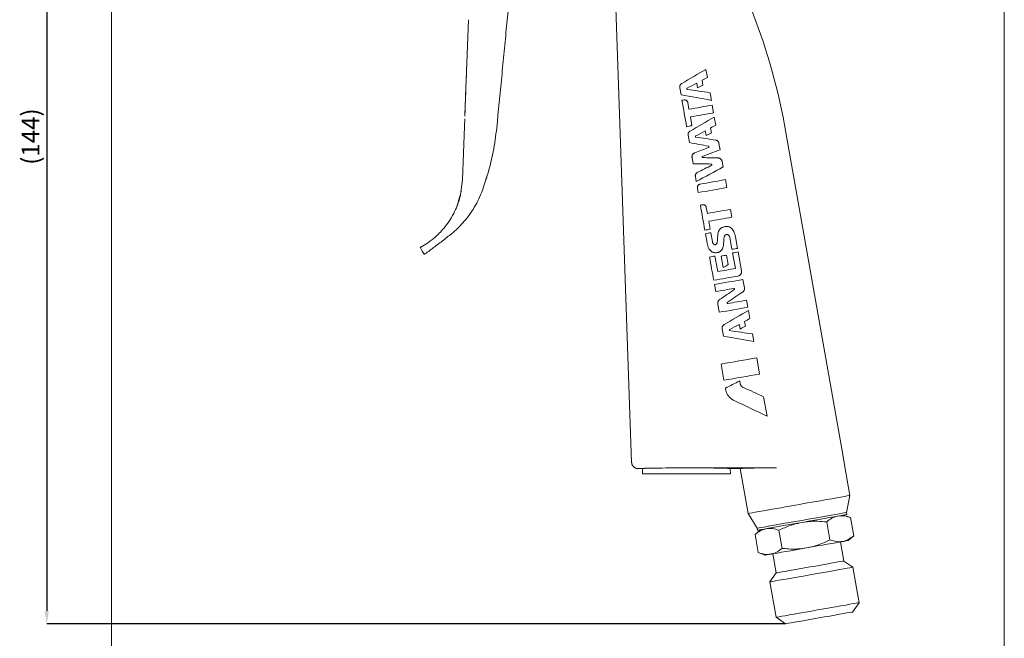
# Model space of a CAD drawing. Units: millimetres. Extents: x 20 to 401, y 11 to 281.
# Drawn here: x 152 to 305, y 103 to 199 of the extents above; entities that cross this region are included whole.
import ezdxf

# ---------------------------------------------------------------- set-up
doc = ezdxf.new("R2010")
doc.units = ezdxf.units.MM
doc.header["$PDSIZE"] = -1
doc.linetypes.add('SLD-実線', pattern=[0])
doc.styles.add('SLDTEXTSTYLE1', font='MSGOTHIC.TTC')
doc.dimstyles.new('SLDDIMSTYLE1', dxfattribs={"dimtxt": 2.728516, "dimasz": 2, "dimexe": 0, "dimexo": 0.0625, "dimgap": 0.682129, "dimtad": 1, "dimdec": 0, "dimrnd": 1e-09, "dimzin": 12, "dimdsep": 46, "dimtxsty": 'SLDTEXTSTYLE1', "dimsah": 1, "dimcen": 0.09, "dimadec": 0, "dimazin": 3, "dimtfac": 1, "dimtdec": 0, "dimtofl": 0, "dimtmove": 0, "dimatfit": 3, "dimfxl": 1, "dimfrac": 2, "dimtolj": 1, "dimtzin": 12, "dimarcsym": 0})

# ---------------------------------------------------------------- blocks, each defined once
blk = doc.blocks.new('_D_1')
at = {"color": 7, "linetype": 'SLD-実線', "lineweight": 0}
for p, q in [((304.66, 212.78), (304.66, 94.2)), ((166.53, 210.03), (166.53, 94.2)), ((166.53, 95.2), (304.66, 95.2))]:
    blk.add_line(p, q, dxfattribs=at)
for centre, start, end in [((235.19, 96.79), 153.4349, 206.5651), ((233.61, 96.79), 333.4349, 26.5651)]:
    blk.add_arc(centre, 3.55, start, end, dxfattribs=at)
for points in [[(166.53, 95.2), (168.53, 94.95), (168.53, 95.45)], [(304.66, 95.2), (302.66, 95.45), (302.66, 94.95)]]:
    blk.add_solid(points, dxfattribs=at)
at = {"color": 7, "linetype": 'SLD-実線', "lineweight": 0, "insert": (232.02, 97.97), "char_height": 2.381, "attachment_point": 1, "style": 'SLDTEXTSTYLE1'}
blk.add_mtext('138', dxfattribs=at)
blk = doc.blocks.new('_D_2')
at = {"color": 0, "linetype": 'SLD-実線', "lineweight": -2}
for p, q in [((220.69, 249.77), (156.53, 249.77)), ((156.53, 247.77), (156.53, 107.59)), ((270.76, 105.59), (156.53, 105.59))]:
    blk.add_line(p, q, dxfattribs=at)
at = {"color": 0, "linetype": 'SLD-実線'}
for points in [[(156.2, 247.77), (156.86, 247.77), (156.53, 249.77)], [(156.2, 107.59), (156.86, 107.59), (156.53, 105.59)]]:
    blk.add_solid(points, dxfattribs=at)
at = {"layer": 'Defpoints', "color": 0, "linetype": 'SLD-実線'}
for p in [(220.76, 249.77), (156.53, 105.59), (270.82, 105.59)]:
    blk.add_point(p, dxfattribs=at)
at = {"color": 0, "linetype": 'SLD-実線', "lineweight": 0, "insert": (152.66, 180.92), "char_height": 2.729, "attachment_point": 2, "rotation": 90, "style": 'SLDTEXTSTYLE1'}
blk.add_mtext('\\A1;(144)', dxfattribs=at)

msp = doc.modelspace()

# ---------------------------------------------------------------- linework, layer by layer
at = {"color": 7, "linetype": 'SLD-実線', "lineweight": 15}
for p, q in [((244.47, 203.43), (247.01, 130.54)), ((221.76, 198.99), (221.46, 190.96)), ((258.72, 190.06), (258.5, 191.31)), ((257.08, 189.17), (257.2, 188.47)), ((258.03, 188.88), (257.9, 189.62)), ((254.45, 188.48), (254.65, 187.37)), ((259.34, 186.52), (259.14, 187.7)), ((255.88, 185.15), (255.7, 186.19)), ((259.69, 184.59), (259.47, 185.79)), ((221.19, 183.65), (221.14, 182.46)), ((256.33, 182.6), (256.09, 183.95)), ((260.02, 182.69), (259.8, 183.94)), ((221.14, 182.46), (220.84, 174.24)), ((258.4, 181.79), (258.53, 181.07)), ((259.34, 181.5), (259.21, 182.24)), ((279.25, 134.07), (270.88, 181.55)), ((255.74, 181.14), (255.95, 179.99)), ((260.69, 178.87), (260.52, 179.86)), ((256.35, 177.69), (256.53, 176.71)), ((261.16, 176.23), (261.01, 177.09)), ((220.84, 174.24), (220.6, 172.31)), ((224.68, 174.88), (223.81, 172.35)), ((224.6, 174.65), (224.51, 174.34)), ((256.87, 174.77), (257.01, 173.97)), ((261.72, 173.04), (261.51, 174.26)), ((220.65, 172.46), (220.46, 171.82)), ((220.65, 172.46), (220.47, 171.82)), ((257.19, 172.96), (257.31, 172.26)), ((220.36, 171.42), (219.97, 170.12)), ((220.47, 171.82), (220.24, 171)), ((220.46, 171.82), (220.24, 171.02)), ((258.73, 169.04), (258.56, 169.97)), ((262.53, 168.45), (262.31, 169.67)), ((259.16, 166.59), (258.94, 167.82)), ((259.51, 164.7), (259.27, 166.06)), ((258.43, 165.91), (258.69, 164.45)), ((262.21, 165.31), (262.53, 163.49)), ((263.38, 163.64), (263.07, 165.4)), ((264, 160.14), (263.48, 163.08)), ((214.89, 162.72), (214.97, 162.72)), ((260.32, 160.05), (259.9, 162.44)), ((260.85, 162.44), (261.15, 160.7)), ((261.95, 161.12), (261.69, 162.59)), ((262.63, 162.93), (263.06, 160.53)), ((264.46, 157.52), (264.23, 158.83)), ((259.82, 158.05), (260.01, 156.95)), ((264.98, 154.54), (264.79, 155.63)), ((260.34, 155.08), (260.57, 153.76)), ((265.29, 152.79), (265.07, 154.04)), ((264.61, 151.6), (264.48, 152.33)), ((261.02, 151.21), (261.22, 150.07)), ((263.67, 151.87), (263.79, 151.17)), ((265.92, 149.23), (265.71, 150.4)), ((266.8, 144.21), (266.36, 146.72)), ((260.85, 145.75), (261.29, 143.24)), ((261.51, 142.01), (261.58, 141.61)), ((263.82, 142.65), (263.73, 143.16)), ((267.95, 137.71), (267.42, 140.69)), ((279.66, 131.77), (279.25, 134.07)), ((279.94, 130.16), (279.66, 131.77)), ((248.01, 129.58), (248.7, 129.58)), ((248.7, 129.58), (248.69, 128.78)), ((262.29, 128.78), (262.27, 129.58)), ((262.27, 129.58), (263.8, 129.58)), ((263.8, 129.58), (265.02, 122.66)), ((280.78, 125.44), (279.94, 130.16)), ((262.29, 128.78), (248.69, 128.78)), ((280.23, 122.8), (280.78, 125.44)), ((265.02, 122.66), (266.44, 120.37)), ((280.88, 122.01), (279.79, 122.4)), ((280.28, 122.49), (280.23, 122.8)), ((281.37, 119.21), (280.88, 122.01)), ((266.44, 120.37), (266.49, 120.06)), ((277.68, 118.56), (277.18, 121.36)), ((277.18, 121.36), (277.68, 118.56)), ((266.99, 120.15), (266.1, 119.4)), ((266.1, 119.4), (266.59, 116.6)), ((269.79, 120.05), (270.29, 117.26)), ((270.28, 117.26), (269.79, 120.05)), ((280.48, 118.46), (281.37, 119.21)), ((279.82, 115.3), (279.3, 118.26)), ((266.59, 116.6), (267.68, 116.21)), ((268.86, 116.42), (269.38, 113.46)), ((281.21, 114.33), (279.82, 115.3)), ((282.18, 108.86), (281.21, 114.33)), ((269.38, 113.46), (268.41, 112.07)), ((268.41, 112.07), (269.37, 106.61)), ((281.16, 107.41), (282.18, 108.86)), ((269.37, 106.61), (270.82, 105.59))]:
    msp.add_line(p, q, dxfattribs=at)
at = {"color": 7, "linetype": 'SLD-実線', "lineweight": 15, "flags": 128}
for points in [[(214.89, 162.72), (214.79, 162.9), (214.61, 163.23), (214.36, 163.71)], [(280.78, 125.44), (280.76, 125.43), (280.62, 125.41), (280.34, 125.36), (279.93, 125.29), (279.39, 125.19), (278.74, 125.08), (277.98, 124.94), (277.14, 124.79), (276.21, 124.63), (275.23, 124.46), (274.21, 124.28), (273.16, 124.09), (272.11, 123.91), (271.07, 123.73), (270.07, 123.55), (269.11, 123.38), (268.22, 123.22), (267.42, 123.08), (266.72, 122.96), (266.12, 122.85), (265.64, 122.77), (265.3, 122.71), (265.09, 122.67), (265.02, 122.66)], [(280.23, 122.8), (280.16, 122.79), (279.95, 122.75), (279.6, 122.69), (279.13, 122.61), (278.54, 122.5), (277.85, 122.38), (277.06, 122.24), (276.2, 122.09), (275.27, 121.93), (274.31, 121.76), (273.33, 121.59), (272.35, 121.41), (271.39, 121.24), (270.47, 121.08), (269.61, 120.93), (268.82, 120.79), (268.12, 120.67), (267.53, 120.56), (267.06, 120.48), (266.72, 120.42), (266.51, 120.38), (266.44, 120.37), (266.44, 120.37)], [(266.49, 120.06), (266.56, 120.07), (266.77, 120.11), (267.12, 120.17), (267.59, 120.25), (268.18, 120.36), (268.87, 120.48), (269.66, 120.62), (270.52, 120.77), (271.44, 120.93), (272.41, 121.1), (273.39, 121.28), (274.37, 121.45), (275.33, 121.62), (276.25, 121.78), (277.11, 121.93), (277.9, 122.07), (278.6, 122.19), (279.19, 122.3), (279.66, 122.38), (280, 122.44), (280.21, 122.48), (280.28, 122.49)], [(280.88, 122.01), (280.88, 122.01)], [(266.1, 119.4), (266.1, 119.4)], [(281.37, 119.21), (281.37, 119.21)], [(268.54, 116.36), (269, 116.44), (269.56, 116.54), (270.18, 116.65), (270.88, 116.77), (271.63, 116.9), (272.42, 117.04), (273.25, 117.19), (274.08, 117.34)], [(274.08, 117.34), (274.92, 117.48), (275.74, 117.63), (276.53, 117.77), (277.28, 117.9), (277.98, 118.02), (278.61, 118.13), (279.16, 118.23), (279.63, 118.31)], [(279.63, 118.31), (280, 118.38), (280.26, 118.43), (280.43, 118.45), (280.48, 118.46)], [(266.59, 116.6), (266.59, 116.6)], [(267.68, 116.21), (267.74, 116.22), (267.9, 116.25), (268.17, 116.29), (268.54, 116.36)], [(269.38, 113.46), (269.4, 113.46), (269.54, 113.49), (269.82, 113.54), (270.23, 113.61), (270.76, 113.7), (271.4, 113.82), (272.12, 113.94), (272.91, 114.08), (273.74, 114.23), (274.6, 114.38)], [(274.6, 114.38), (275.46, 114.53), (276.3, 114.68), (277.09, 114.82), (277.81, 114.95), (278.44, 115.06), (278.97, 115.15), (279.38, 115.22), (279.66, 115.27), (279.8, 115.3), (279.82, 115.3)], [(274.81, 113.2), (275.76, 113.37), (276.7, 113.53), (277.59, 113.69), (278.42, 113.84), (279.16, 113.97), (279.82, 114.08), (280.35, 114.18), (280.77, 114.25), (281.05, 114.3), (281.19, 114.33), (281.21, 114.33)], [(268.41, 112.07), (268.43, 112.07), (268.57, 112.1), (268.85, 112.15), (269.27, 112.22), (269.81, 112.32), (270.46, 112.43), (271.2, 112.56), (272.03, 112.71), (272.92, 112.87), (273.86, 113.03), (274.81, 113.2)], [(275.77, 107.73), (276.73, 107.9), (277.66, 108.07), (278.55, 108.22), (279.38, 108.37), (280.13, 108.5), (280.78, 108.62), (281.32, 108.71), (281.73, 108.78), (282.02, 108.83), (282.16, 108.86), (282.18, 108.86)], [(269.37, 106.61), (269.39, 106.61), (269.53, 106.63), (269.82, 106.68), (270.23, 106.76), (270.77, 106.85), (271.42, 106.97), (272.17, 107.1), (273, 107.24), (273.89, 107.4), (274.82, 107.57), (275.77, 107.73)], [(275.99, 106.5), (276.84, 106.65), (277.67, 106.8), (278.45, 106.94), (279.17, 107.06), (279.8, 107.17), (280.32, 107.27), (280.73, 107.34), (281, 107.39), (281.14, 107.41), (281.16, 107.41)], [(270.82, 105.59), (270.84, 105.59), (270.98, 105.62), (271.26, 105.67), (271.66, 105.74), (272.19, 105.83), (272.82, 105.94), (273.53, 106.07), (274.31, 106.21), (275.14, 106.35), (275.99, 106.5)]]:
    msp.add_lwpolyline(points, dxfattribs=at)
at = {"color": 7, "linetype": 'SLD-実線', "lineweight": 15}
for centre, radius, start, end in [((209.46, 177.82), 15.36, 308.5247, 326.7917), ((148.01, 255), 114.02, 307.5628, 308.5247), ((277.19, 121.32), 0.0344, 98.6918, 101.4581), ((269.85, 119.7), 0.357, 99.6885, 99.955), ((277.61, 118.91), 0.361, 279.6901, 279.9534), ((270.28, 117.27), 0.0141, 276.6944, 283.4556)]:
    msp.add_arc(centre, radius, start, end, dxfattribs=at)
for centre, major_axis, ratio, start_param, end_param in [((255.49, 129.58), (6.79, 0), 0.017455, 1.877151, 3.141288), ((255.49, 129.58), (6.79, 0), 0.017455, 0.000305, 1.433245), ((271.92, 129.58), (8.12, 0), 0.01719, 1.946484, 3.144625)]:
    msp.add_ellipse(centre, major_axis=major_axis, ratio=ratio, start_param=start_param, end_param=end_param, dxfattribs=at)
for points, knots in [([(228.37, 205.21), (228.31, 204.63), (228.2, 203.49), (228.03, 201.71), (227.85, 199.86), (227.6, 197.31), (227.29, 194.06), (226.78, 188.82), (226.4, 184.89), (226.14, 182.27)], [0, 0, 0, 0, 0.078789, 0.157344, 0.238247, 0.319235, 0.48943, 0.659627, 1, 1, 1, 1]), ([(221.51, 192.44), (221.5, 192.16), (221.49, 191.85), (221.48, 191.52), (221.48, 191.48)], [0, 0, 0, 0, 0.881795, 1, 1, 1, 1]), ([(221.2, 184.06), (221.26, 185.66), (221.35, 187.91), (221.44, 190.32), (221.47, 191.18), (221.48, 191.39), (221.48, 191.44), (221.48, 191.45), (221.48, 191.46), (221.48, 191.46), (221.48, 191.46)], [0, 0, 0, 0, 0.649108, 0.91233, 0.978137, 0.994593, 0.998713, 0.99975, 0.999968, 1, 1, 1, 1]), ([(221.48, 191.48), (221.47, 191.13), (221.44, 190.28), (221.38, 188.82), (221.31, 186.99), (221.25, 185.38), (221.22, 184.37), (221.21, 184.09)], [0, 0, 0, 0, 0.143107, 0.345618, 0.592603, 0.884383, 1, 1, 1, 1]), ([(254.76, 189.14), (254.73, 189.13), (254.7, 189.11), (254.65, 189.07), (254.63, 189.05), (254.59, 189), (254.57, 188.97), (254.53, 188.92), (254.51, 188.9), (254.48, 188.84), (254.47, 188.81), (254.46, 188.74), (254.45, 188.71), (254.44, 188.65), (254.44, 188.61), (254.44, 188.55), (254.44, 188.52), (254.45, 188.48)], [0, 0, 0, 0, 0.125, 0.125, 0.25, 0.25, 0.375, 0.375, 0.5, 0.5, 0.625, 0.625, 0.75, 0.75, 0.875, 0.875, 1, 1, 1, 1]), ([(255.61, 188.22), (255.6, 188.22), (255.59, 188.23), (255.58, 188.23), (255.57, 188.24), (255.56, 188.24), (255.55, 188.25), (255.54, 188.26), (255.54, 188.27), (255.53, 188.28), (255.53, 188.29), (255.53, 188.3), (255.53, 188.31), (255.52, 188.32), (255.53, 188.33), (255.53, 188.35), (255.53, 188.36), (255.54, 188.37), (255.54, 188.38), (255.55, 188.38), (255.56, 188.39), (255.57, 188.4), (255.57, 188.4), (255.58, 188.41), (255.58, 188.41)], [0, 0, 0, 0, 0.0000338542, 0.0000338542, 0.0000338542, 0.0000677125, 0.0000677125, 0.0000677125, 0.0001015047, 0.0001015047, 0.0001015047, 0.0001351482, 0.0001351482, 0.0001351482, 0.0001686477, 0.0001686477, 0.0001686477, 0.0002020714, 0.0002020714, 0.0002020714, 0.0002355204, 0.0002355204, 0.0002355204, 0.0002518796, 0.0002518796, 0.0002518796, 0.0002518796]), ([(255.7, 186.19), (255.69, 186.22), (255.68, 186.25), (255.66, 186.31), (255.64, 186.34), (255.61, 186.39), (255.59, 186.42), (255.55, 186.47), (255.52, 186.49), (255.47, 186.53), (255.44, 186.55), (255.38, 186.57), (255.35, 186.58), (255.29, 186.59), (255.25, 186.59), (255.19, 186.6), (255.16, 186.59), (255.12, 186.59)], [0, 0, 0, 0, 0.125, 0.125, 0.25, 0.25, 0.375, 0.375, 0.5, 0.5, 0.625, 0.625, 0.75, 0.75, 0.875, 0.875, 1, 1, 1, 1]), ([(226.14, 182.27), (225.99, 181.03), (225.69, 178.53), (225.01, 176.1), (224.68, 174.88)], [0, 0, 0, 0, 0.497323, 1, 1, 1, 1]), ([(256.04, 181.76), (256.01, 181.74), (255.99, 181.73), (255.94, 181.69), (255.92, 181.67), (255.88, 181.62), (255.86, 181.6), (255.82, 181.55), (255.81, 181.53), (255.78, 181.47), (255.77, 181.44), (255.75, 181.38), (255.75, 181.35), (255.74, 181.29), (255.73, 181.26), (255.73, 181.2), (255.74, 181.17), (255.74, 181.14)], [0, 0, 0, 0, 0.125, 0.125, 0.25, 0.25, 0.375, 0.375, 0.5, 0.5, 0.625, 0.625, 0.75, 0.75, 0.875, 0.875, 1, 1, 1, 1]), ([(256.95, 180.83), (256.94, 180.83), (256.93, 180.84), (256.92, 180.84), (256.91, 180.85), (256.9, 180.85), (256.89, 180.86), (256.88, 180.87), (256.88, 180.88), (256.87, 180.89), (256.87, 180.9), (256.86, 180.91), (256.86, 180.92), (256.86, 180.93), (256.86, 180.95), (256.87, 180.96), (256.87, 180.97), (256.87, 180.98), (256.88, 180.99), (256.89, 181), (256.89, 181), (256.9, 181.01), (256.91, 181.01), (256.91, 181.02), (256.92, 181.02)], [0, 0, 0, 0, 0.0000338196, 0.0000338196, 0.0000338196, 0.0000676425, 0.0000676425, 0.0000676425, 0.0001014106, 0.0001014106, 0.0001014106, 0.0001350511, 0.0001350511, 0.0001350511, 0.0001685652, 0.0001685652, 0.0001685652, 0.0002020104, 0.0002020104, 0.0002020104, 0.0002354737, 0.0002354737, 0.0002354737, 0.0002506266, 0.0002506266, 0.0002506266, 0.0002506266]), ([(260.52, 179.86), (260.51, 179.89), (260.51, 179.92), (260.49, 179.99), (260.47, 180.02), (260.44, 180.07), (260.42, 180.1), (260.39, 180.15), (260.37, 180.18), (260.32, 180.23), (260.29, 180.25), (260.24, 180.28), (260.21, 180.3), (260.15, 180.33), (260.12, 180.34), (260.06, 180.36), (260.03, 180.37), (259.99, 180.38)], [0, 0, 0, 0, 0.125, 0.125, 0.25, 0.25, 0.375, 0.375, 0.5, 0.5, 0.625, 0.625, 0.75, 0.75, 0.875, 0.875, 1, 1, 1, 1]), ([(256.76, 178.41), (256.73, 178.4), (256.69, 178.38), (256.63, 178.34), (256.6, 178.32), (256.54, 178.27), (256.52, 178.25), (256.47, 178.19), (256.45, 178.16), (256.41, 178.09), (256.39, 178.06), (256.37, 177.99), (256.36, 177.95), (256.35, 177.88), (256.34, 177.84), (256.34, 177.76), (256.35, 177.73), (256.35, 177.69)], [0, 0, 0, 0, 0.125, 0.125, 0.25, 0.25, 0.375, 0.375, 0.5, 0.5, 0.625, 0.625, 0.75, 0.75, 0.875, 0.875, 1, 1, 1, 1]), ([(258.9, 179.43), (258.91, 179.43), (258.92, 179.43), (258.93, 179.42), (258.94, 179.42), (258.95, 179.41), (258.95, 179.4), (258.96, 179.39), (258.97, 179.38), (258.97, 179.37), (258.97, 179.36), (258.98, 179.35), (258.98, 179.34), (258.98, 179.33), (258.98, 179.32), (258.97, 179.3), (258.97, 179.29), (258.96, 179.28), (258.96, 179.28), (258.95, 179.27), (258.94, 179.26), (258.93, 179.25), (258.93, 179.25), (258.92, 179.24), (258.91, 179.24)], [0, 0, 0, 0, 0.0000337779, 0.0000337779, 0.0000337779, 0.0000675589, 0.0000675589, 0.0000675589, 0.0001012893, 0.0001012893, 0.0001012893, 0.0001349104, 0.0001349104, 0.0001349104, 0.0001684282, 0.0001684282, 0.0001684282, 0.0002018933, 0.0002018933, 0.0002018933, 0.0002353789, 0.0002353789, 0.0002353789, 0.0002576427, 0.0002576427, 0.0002576427, 0.0002576427]), ([(258.01, 177.67), (258, 177.67), (257.99, 177.67), (257.98, 177.67), (257.97, 177.68), (257.96, 177.68), (257.95, 177.69), (257.94, 177.7), (257.93, 177.7), (257.93, 177.71), (257.92, 177.72), (257.92, 177.73), (257.92, 177.75), (257.91, 177.76), (257.91, 177.77), (257.92, 177.78), (257.92, 177.79), (257.92, 177.8), (257.93, 177.81), (257.93, 177.82), (257.94, 177.83), (257.95, 177.84), (257.95, 177.85), (257.96, 177.85), (257.97, 177.86), (257.98, 177.86), (257.98, 177.86), (257.98, 177.86)], [0, 0, 0, 0, 0.0000338103, 0.0000338103, 0.0000338103, 0.0000676222, 0.0000676222, 0.0000676222, 0.000101406, 0.000101406, 0.000101406, 0.0001350894, 0.0001350894, 0.0001350894, 0.0001686513, 0.0001686513, 0.0001686513, 0.0002021251, 0.0002021251, 0.0002021251, 0.0002355826, 0.0002355826, 0.0002355826, 0.0002691023, 0.0002691023, 0.0002691023, 0.0002751254, 0.0002751254, 0.0002751254, 0.0002751254]), ([(261.01, 177.09), (261, 177.13), (260.99, 177.16), (260.97, 177.23), (260.95, 177.26), (260.92, 177.32), (260.9, 177.35), (260.85, 177.41), (260.82, 177.43), (260.77, 177.48), (260.74, 177.5), (260.68, 177.54), (260.65, 177.55), (260.58, 177.58), (260.54, 177.59), (260.47, 177.61), (260.44, 177.61), (260.4, 177.61)], [0, 0, 0, 0, 0.125, 0.125, 0.25, 0.25, 0.375, 0.375, 0.5, 0.5, 0.625, 0.625, 0.75, 0.75, 0.875, 0.875, 1, 1, 1, 1]), ([(257.16, 175.36), (257.13, 175.34), (257.11, 175.33), (257.06, 175.3), (257.04, 175.28), (257, 175.24), (256.98, 175.21), (256.95, 175.17), (256.93, 175.14), (256.9, 175.09), (256.89, 175.06), (256.88, 175.01), (256.87, 174.98), (256.86, 174.92), (256.86, 174.89), (256.86, 174.83), (256.86, 174.8), (256.87, 174.77)], [0, 0, 0, 0, 0.125, 0.125, 0.25, 0.25, 0.375, 0.375, 0.5, 0.5, 0.625, 0.625, 0.75, 0.75, 0.875, 0.875, 1, 1, 1, 1]), ([(259.33, 176.68), (259.34, 176.68), (259.36, 176.68), (259.37, 176.67), (259.38, 176.67), (259.39, 176.66), (259.4, 176.66), (259.4, 176.65), (259.41, 176.64), (259.42, 176.63), (259.42, 176.62), (259.43, 176.61), (259.43, 176.6), (259.43, 176.59), (259.43, 176.58), (259.43, 176.57), (259.43, 176.56), (259.43, 176.54), (259.42, 176.53), (259.42, 176.52), (259.41, 176.52), (259.4, 176.51), (259.39, 176.5), (259.39, 176.49), (259.38, 176.49)], [0, 0, 0, 0, 0.0000337851, 0.0000337851, 0.0000337851, 0.0000675713, 0.0000675713, 0.0000675713, 0.0001013351, 0.0001013351, 0.0001013351, 0.0001350122, 0.0001350122, 0.0001350122, 0.0001685825, 0.0001685825, 0.0001685825, 0.0002020726, 0.0002020726, 0.0002020726, 0.0002355434, 0.0002355434, 0.0002355434, 0.0002650148, 0.0002650148, 0.0002650148, 0.0002650148]), ([(223.81, 172.35), (223.62, 171.89), (223.24, 170.96), (222.69, 170), (222.37, 169.49), (222.31, 169.41)], [0, 0, 0, 0, 0.451941, 0.908564, 1, 1, 1, 1]), ([(257.61, 173.57), (257.57, 173.56), (257.54, 173.55), (257.48, 173.52), (257.45, 173.51), (257.39, 173.47), (257.36, 173.45), (257.31, 173.41), (257.29, 173.38), (257.25, 173.32), (257.24, 173.29), (257.21, 173.23), (257.2, 173.2), (257.18, 173.13), (257.18, 173.1), (257.17, 173.03), (257.18, 173), (257.19, 172.96)], [0, 0, 0, 0, 0.125, 0.125, 0.25, 0.25, 0.375, 0.375, 0.5, 0.5, 0.625, 0.625, 0.75, 0.75, 0.875, 0.875, 1, 1, 1, 1]), ([(214.32, 163.79), (214.34, 163.8), (214.7, 164), (215.43, 164.43), (216.4, 165.17), (217.25, 165.96), (218.04, 166.81), (218.81, 167.84), (219.49, 169.01), (219.99, 170.11), (220.29, 170.98), (220.44, 171.51), (220.5, 171.77), (220.52, 171.88), (220.53, 171.92), (220.54, 171.94), (220.54, 171.95), (220.54, 171.95), (220.54, 171.96)], [0, 0, 0, 0, 0.006643, 0.134282, 0.265996, 0.357546, 0.452047, 0.578357, 0.707998, 0.830339, 0.919227, 0.966396, 0.98523, 0.993233, 0.997121, 0.998448, 0.999366, 1, 1, 1, 1]), ([(258.56, 169.97), (258.56, 170), (258.55, 170.03), (258.53, 170.1), (258.51, 170.12), (258.48, 170.18), (258.46, 170.21), (258.42, 170.26), (258.39, 170.27), (258.33, 170.31), (258.31, 170.33), (258.24, 170.36), (258.21, 170.37), (258.15, 170.38), (258.11, 170.39), (258.04, 170.39), (258.01, 170.38), (257.98, 170.38)], [0, 0, 0, 0, 0.125, 0.125, 0.25, 0.25, 0.375, 0.375, 0.5, 0.5, 0.625, 0.625, 0.75, 0.75, 0.875, 0.875, 1, 1, 1, 1]), ([(260.46, 166.26), (260.43, 166.16), (260.4, 166.07), (260.35, 165.88), (260.34, 165.78), (260.33, 165.68)], [0, 0, 0, 0, 0.5, 0.5, 1, 1, 1, 1]), ([(260.76, 166.7), (260.73, 166.67), (260.7, 166.64), (260.64, 166.57), (260.61, 166.53), (260.56, 166.46), (260.54, 166.42), (260.49, 166.34), (260.48, 166.3), (260.46, 166.26)], [0, 0, 0, 0, 0.25, 0.25, 0.5, 0.5, 0.75, 0.75, 1, 1, 1, 1]), ([(261.06, 166.89), (261.01, 166.87), (260.95, 166.84), (260.85, 166.78), (260.81, 166.74), (260.76, 166.7)], [0, 0, 0, 0, 0.5, 0.5, 1, 1, 1, 1]), ([(261.87, 167.02), (261.8, 167.03), (261.73, 167.03), (261.59, 167.03), (261.52, 167.02), (261.39, 166.99), (261.32, 166.98), (261.19, 166.94), (261.12, 166.92), (261.06, 166.89)], [0, 0, 0, 0, 0.25, 0.25, 0.5, 0.5, 0.75, 0.75, 1, 1, 1, 1]), ([(262.51, 166.69), (262.46, 166.74), (262.42, 166.78), (262.32, 166.85), (262.27, 166.88), (262.16, 166.94), (262.1, 166.97), (261.99, 167), (261.93, 167.01), (261.87, 167.02)], [0, 0, 0, 0, 0.25, 0.25, 0.5, 0.5, 0.75, 0.75, 1, 1, 1, 1]), ([(262.88, 166.09), (262.83, 166.2), (262.78, 166.31), (262.66, 166.51), (262.58, 166.6), (262.51, 166.69)], [0, 0, 0, 0, 0.5, 0.5, 1, 1, 1, 1]), ([(263.07, 165.4), (263.05, 165.52), (263.03, 165.64), (262.97, 165.87), (262.92, 165.98), (262.88, 166.09)], [0, 0, 0, 0, 0.5, 0.5, 1, 1, 1, 1]), ([(217.52, 164.62), (217.25, 164.42), (216.72, 164.01), (216.17, 163.6), (215.91, 163.41), (215.84, 163.36)], [0, 0, 0, 0, 0.416794, 0.833591, 1, 1, 1, 1]), ([(259.65, 164.34), (259.63, 164.36), (259.61, 164.39), (259.58, 164.45), (259.57, 164.48), (259.55, 164.54), (259.53, 164.57), (259.52, 164.64), (259.51, 164.67), (259.51, 164.7)], [0, 0, 0, 0, 0.25, 0.25, 0.5, 0.5, 0.75, 0.75, 1, 1, 1, 1]), ([(260.23, 164.56), (260.22, 164.53), (260.22, 164.51), (260.21, 164.46), (260.2, 164.43), (260.17, 164.39), (260.16, 164.37), (260.13, 164.33), (260.12, 164.31), (260.1, 164.29)], [0, 0, 0, 0, 0.25, 0.25, 0.5, 0.5, 0.75, 0.75, 1, 1, 1, 1]), ([(260.29, 165.06), (260.28, 164.97), (260.28, 164.89), (260.26, 164.72), (260.24, 164.64), (260.23, 164.56)], [0, 0, 0, 0, 0.5, 0.5, 1, 1, 1, 1]), ([(260.33, 165.68), (260.32, 165.58), (260.31, 165.48), (260.31, 165.37), (260.3, 165.32), (260.3, 165.27), (260.3, 165.21), (260.29, 165.16), (260.29, 165.11), (260.29, 165.06)], [0, 0, 0, 0, 0.000313701, 0.000313701, 0.000313701, 0.0004705683, 0.0004705683, 0.0004705683, 0.0006274401, 0.0006274401, 0.0006274401, 0.0006274401]), ([(261.23, 164.44), (261.24, 164.56), (261.26, 164.67), (261.27, 164.79), (261.27, 164.84), (261.27, 164.9), (261.28, 164.96), (261.28, 165.02), (261.29, 165.07), (261.29, 165.13)], [0, 0, 0, 0, 0.0003457007, 0.0003457007, 0.0003457007, 0.0005185681, 0.0005185681, 0.0005185681, 0.0006914402, 0.0006914402, 0.0006914402, 0.0006914402]), ([(261.29, 165.13), (261.29, 165.17), (261.29, 165.2), (261.3, 165.28), (261.31, 165.31), (261.33, 165.38), (261.34, 165.42), (261.36, 165.49), (261.38, 165.52), (261.39, 165.55)], [0, 0, 0, 0, 0.25, 0.25, 0.5, 0.5, 0.75, 0.75, 1, 1, 1, 1]), ([(261.39, 165.55), (261.41, 165.58), (261.42, 165.61), (261.46, 165.66), (261.48, 165.68), (261.53, 165.72), (261.55, 165.74), (261.61, 165.76), (261.64, 165.78), (261.71, 165.79), (261.74, 165.79), (261.8, 165.78), (261.83, 165.78), (261.89, 165.76), (261.92, 165.74), (261.98, 165.71), (262, 165.69), (262.02, 165.66)], [0, 0, 0, 0, 0.125, 0.125, 0.25, 0.25, 0.375, 0.375, 0.5, 0.5, 0.625, 0.625, 0.75, 0.75, 0.875, 0.875, 1, 1, 1, 1]), ([(262.02, 165.66), (262.04, 165.64), (262.06, 165.61), (262.1, 165.56), (262.12, 165.53), (262.16, 165.44), (262.19, 165.37), (262.21, 165.31)], [0, 0, 0, 0, 0.25, 0.25, 0.5, 0.5, 1, 1, 1, 1]), ([(215.84, 163.36), (215.82, 163.34), (215.65, 163.21), (215.38, 163.01), (215.11, 162.82), (215.01, 162.75), (214.97, 162.72)], [0, 0, 0, 0, 0.059989, 0.376826, 0.702848, 1, 1, 1, 1]), ([(258.69, 164.45), (258.71, 164.31), (258.73, 164.17), (258.81, 163.9), (258.87, 163.77), (258.93, 163.64)], [0, 0, 0, 0, 0.5, 0.5, 1, 1, 1, 1]), ([(258.93, 163.64), (258.95, 163.6), (258.97, 163.55), (259.03, 163.47), (259.06, 163.43), (259.12, 163.35), (259.15, 163.32), (259.22, 163.25), (259.26, 163.22), (259.29, 163.19)], [0, 0, 0, 0, 0.25, 0.25, 0.5, 0.5, 0.75, 0.75, 1, 1, 1, 1]), ([(259.29, 163.19), (259.34, 163.16), (259.38, 163.13), (259.47, 163.08), (259.52, 163.06), (259.61, 163.03), (259.66, 163.01), (259.76, 162.98), (259.81, 162.98), (259.86, 162.97)], [0, 0, 0, 0, 0.25, 0.25, 0.5, 0.5, 0.75, 0.75, 1, 1, 1, 1]), ([(259.76, 164.23), (259.75, 164.24), (259.74, 164.25), (259.73, 164.25), (259.72, 164.26), (259.71, 164.27), (259.7, 164.28), (259.68, 164.29), (259.67, 164.32), (259.65, 164.34)], [0, 0, 0, 0, 0.0000390938, 0.0000390938, 0.0000390938, 0.0000782839, 0.0000782839, 0.0000782839, 0.0001560482, 0.0001560482, 0.0001560482, 0.0001560482]), ([(260.1, 164.29), (260.08, 164.27), (260.05, 164.25), (260, 164.22), (259.97, 164.21), (259.91, 164.2), (259.88, 164.2), (259.82, 164.21), (259.79, 164.22), (259.76, 164.23)], [0, 0, 0, 0, 0.25, 0.25, 0.5, 0.5, 0.75, 0.75, 1, 1, 1, 1]), ([(259.86, 162.97), (259.92, 162.96), (259.98, 162.96), (260.11, 162.96), (260.17, 162.97), (260.3, 162.99), (260.36, 163), (260.48, 163.04), (260.54, 163.07), (260.59, 163.1)], [0, 0, 0, 0, 0.25, 0.25, 0.5, 0.5, 0.75, 0.75, 1, 1, 1, 1]), ([(260.59, 163.1), (260.63, 163.12), (260.67, 163.14), (260.74, 163.19), (260.78, 163.22), (260.85, 163.28), (260.88, 163.31), (260.93, 163.38), (260.96, 163.42), (260.98, 163.45)], [0, 0, 0, 0, 0.25, 0.25, 0.5, 0.5, 0.75, 0.75, 1, 1, 1, 1]), ([(260.98, 163.45), (261.02, 163.53), (261.06, 163.61), (261.12, 163.77), (261.14, 163.85), (261.19, 164.02), (261.21, 164.1), (261.23, 164.27), (261.23, 164.36), (261.23, 164.44)], [0, 0, 0, 0, 0.25, 0.25, 0.5, 0.5, 0.75, 0.75, 1, 1, 1, 1]), ([(263.45, 159.36), (263.49, 159.37), (263.54, 159.38), (263.62, 159.41), (263.65, 159.43), (263.73, 159.48), (263.77, 159.5), (263.83, 159.56), (263.86, 159.6), (263.91, 159.67), (263.93, 159.71), (263.97, 159.79), (263.98, 159.83), (264, 159.92), (264.01, 159.96), (264.01, 160.06), (264, 160.1), (264, 160.14)], [0, 0, 0, 0, 0.125, 0.125, 0.25, 0.25, 0.375, 0.375, 0.5, 0.5, 0.625, 0.625, 0.75, 0.75, 0.875, 0.875, 1, 1, 1, 1]), ([(262.82, 157.44), (262.83, 157.44), (262.84, 157.44), (262.85, 157.44), (262.86, 157.44), (262.87, 157.44), (262.88, 157.43), (262.89, 157.43), (262.9, 157.42), (262.91, 157.41), (262.92, 157.4), (262.92, 157.39), (262.93, 157.38), (262.93, 157.37), (262.93, 157.36), (262.93, 157.35), (262.93, 157.34), (262.93, 157.33), (262.93, 157.32), (262.93, 157.31), (262.92, 157.29), (262.92, 157.29), (262.91, 157.28), (262.9, 157.27), (262.89, 157.26)], [0, 0, 0, 0, 0.0000337057, 0.0000337057, 0.0000337057, 0.0000674104, 0.0000674104, 0.0000674104, 0.0001011257, 0.0001011257, 0.0001011257, 0.0001348118, 0.0001348118, 0.0001348118, 0.0001684362, 0.0001684362, 0.0001684362, 0.0002019932, 0.0002019932, 0.0002019932, 0.0002355067, 0.0002355067, 0.0002355067, 0.0002709118, 0.0002709118, 0.0002709118, 0.0002709118]), ([(264.18, 156.89), (264.21, 156.91), (264.23, 156.92), (264.28, 156.96), (264.3, 156.99), (264.34, 157.03), (264.35, 157.06), (264.39, 157.11), (264.4, 157.13), (264.43, 157.19), (264.44, 157.22), (264.45, 157.28), (264.46, 157.31), (264.46, 157.37), (264.47, 157.4), (264.47, 157.46), (264.46, 157.49), (264.46, 157.52)], [0, 0, 0, 0, 0.125, 0.125, 0.25, 0.25, 0.375, 0.375, 0.5, 0.5, 0.625, 0.625, 0.75, 0.75, 0.875, 0.875, 1, 1, 1, 1]), ([(260.61, 155.71), (260.58, 155.69), (260.56, 155.67), (260.51, 155.63), (260.49, 155.61), (260.46, 155.56), (260.44, 155.54), (260.41, 155.49), (260.39, 155.46), (260.37, 155.41), (260.36, 155.38), (260.34, 155.32), (260.34, 155.29), (260.33, 155.23), (260.33, 155.2), (260.33, 155.14), (260.33, 155.11), (260.34, 155.08)], [0, 0, 0, 0, 0.125, 0.125, 0.25, 0.25, 0.375, 0.375, 0.5, 0.5, 0.625, 0.625, 0.75, 0.75, 0.875, 0.875, 1, 1, 1, 1]), ([(261.88, 155.11), (261.87, 155.11), (261.86, 155.11), (261.84, 155.11), (261.83, 155.11), (261.82, 155.12), (261.81, 155.12), (261.8, 155.13), (261.79, 155.14), (261.79, 155.14), (261.78, 155.15), (261.77, 155.16), (261.77, 155.17), (261.76, 155.18), (261.76, 155.19), (261.76, 155.2), (261.76, 155.22), (261.76, 155.23), (261.76, 155.24), (261.77, 155.25), (261.77, 155.26), (261.78, 155.27), (261.79, 155.28), (261.79, 155.29), (261.8, 155.29)], [0, 0, 0, 0, 0.0000337177, 0.0000337177, 0.0000337177, 0.0000674343, 0.0000674343, 0.0000674343, 0.000101163, 0.000101163, 0.000101163, 0.0001348596, 0.0001348596, 0.0001348596, 0.0001684877, 0.0001684877, 0.0001684877, 0.000202041, 0.000202041, 0.000202041, 0.0002355466, 0.0002355466, 0.0002355466, 0.0002715832, 0.0002715832, 0.0002715832, 0.0002715832]), ([(261.32, 151.86), (261.29, 151.85), (261.27, 151.83), (261.22, 151.79), (261.2, 151.77), (261.15, 151.72), (261.13, 151.7), (261.1, 151.64), (261.08, 151.62), (261.05, 151.56), (261.04, 151.53), (261.03, 151.47), (261.02, 151.43), (261.01, 151.37), (261.01, 151.34), (261.01, 151.27), (261.02, 151.24), (261.02, 151.21)], [0, 0, 0, 0, 0.125, 0.125, 0.25, 0.25, 0.375, 0.375, 0.5, 0.5, 0.625, 0.625, 0.75, 0.75, 0.875, 0.875, 1, 1, 1, 1]), ([(262.22, 150.93), (262.21, 150.93), (262.2, 150.93), (262.19, 150.94), (262.18, 150.94), (262.17, 150.95), (262.17, 150.96), (262.16, 150.97), (262.15, 150.98), (262.15, 150.99), (262.14, 151), (262.14, 151.01), (262.14, 151.02), (262.14, 151.03), (262.14, 151.04), (262.14, 151.05), (262.15, 151.06), (262.15, 151.07), (262.16, 151.08), (262.16, 151.09), (262.17, 151.1), (262.18, 151.11), (262.18, 151.11), (262.19, 151.11), (262.19, 151.12)], [0, 0, 0, 0, 0.0000337136, 0.0000337136, 0.0000337136, 0.0000674285, 0.0000674285, 0.0000674285, 0.0001011226, 0.0001011226, 0.0001011226, 0.0001347539, 0.0001347539, 0.0001347539, 0.0001683137, 0.0001683137, 0.0001683137, 0.0002018256, 0.0002018256, 0.0002018256, 0.0002353339, 0.0002353339, 0.0002353339, 0.0002506536, 0.0002506536, 0.0002506536, 0.0002506536]), ([(264, 142.32), (263.97, 142.34), (263.95, 142.36), (263.91, 142.41), (263.89, 142.44), (263.86, 142.5), (263.85, 142.53), (263.83, 142.59), (263.82, 142.62), (263.82, 142.65)], [0, 0, 0, 0, 0.25, 0.25, 0.5, 0.5, 0.75, 0.75, 1, 1, 1, 1]), ([(264.31, 142.12), (264.25, 142.15), (264.19, 142.17), (264.09, 142.24), (264.04, 142.28), (264, 142.32)], [0, 0, 0, 0, 0.5, 0.5, 1, 1, 1, 1]), ([(261.58, 141.61), (261.6, 141.52), (261.62, 141.43), (261.7, 141.26), (261.74, 141.18), (261.83, 141.02), (261.88, 140.94), (261.99, 140.8), (262.05, 140.73), (262.12, 140.66)], [0, 0, 0, 0, 0.25, 0.25, 0.5, 0.5, 0.75, 0.75, 1, 1, 1, 1]), ([(262.12, 140.66), (262.25, 140.55), (262.37, 140.43), (262.66, 140.23), (262.81, 140.14), (262.96, 140.06)], [0, 0, 0, 0, 0.5, 0.5, 1, 1, 1, 1]), ([(247.01, 130.54), (247.01, 130.51), (247.02, 130.44), (247.04, 130.34), (247.07, 130.23), (247.11, 130.13), (247.17, 130.03), (247.24, 129.94), (247.33, 129.84), (247.45, 129.74), (247.62, 129.65), (247.81, 129.59), (247.94, 129.58), (248.01, 129.58)], [0, 0, 0, 0, 0.065945, 0.134281, 0.204745, 0.27701, 0.350685, 0.425333, 0.500476, 0.613927, 0.737082, 0.866998, 1, 1, 1, 1]), ([(248.01, 129.58), (248.01, 129.58), (248.01, 129.58), (248.01, 129.58), (248.01, 129.58), (248.01, 129.58), (248.02, 129.58), (248.03, 129.58), (248.05, 129.59), (248.08, 129.59), (248.18, 129.6), (248.28, 129.61), (248.55, 129.62), (248.72, 129.63), (249.02, 129.63), (249.12, 129.64), (249.33, 129.64), (249.45, 129.64), (249.8, 129.65), (250.05, 129.66), (250.6, 129.67), (250.9, 129.67), (251.89, 129.68), (252.64, 129.69), (253.44, 129.69)], [0, 0, 0, 0, 0.007813, 0.007813, 0.015625, 0.015625, 0.03125, 0.0625, 0.0625, 0.125, 0.125, 0.25, 0.25, 0.375, 0.375, 0.4375, 0.4375, 0.5, 0.5, 0.625, 0.625, 0.75, 0.75, 1, 1, 1, 1]), ([(256.42, 129.69), (256.17, 129.69), (255.92, 129.7), (255.42, 129.72), (255.16, 129.72), (254.66, 129.72), (254.42, 129.71), (253.93, 129.7), (253.68, 129.69), (253.44, 129.69)], [0, 0, 0, 0, 0.25, 0.25, 0.5, 0.5, 0.75, 0.75, 1, 1, 1, 1]), ([(278.93, 122.25), (278.89, 122.24), (278.56, 122.18), (277.95, 121.95), (277.44, 121.55), (277.18, 121.36)], [0, 0, 0, 0, 0.07029, 0.53089, 1, 1, 1, 1]), ([(280.88, 122.01), (280.55, 122.11), (279.89, 122.33), (279.25, 122.28), (278.93, 122.25)], [0, 0, 0, 0, 0.49546, 1, 1, 1, 1]), ([(269.79, 120.05), (269.46, 120.16), (268.8, 120.37), (268.16, 120.32), (267.84, 120.3)], [0, 0, 0, 0, 0.49546, 1, 1, 1, 1]), ([(273.39, 121.28), (272.93, 121.18), (272.01, 120.98), (270.81, 120.53), (270.09, 120.19), (269.79, 120.05)], [0, 0, 0, 0, 0.368975, 0.742972, 1, 1, 1, 1]), ([(277.18, 121.36), (276.72, 121.39), (275.8, 121.47), (274.52, 121.44), (273.72, 121.32), (273.39, 121.28)], [0, 0, 0, 0, 0.364209, 0.731504, 1, 1, 1, 1]), ([(267.84, 120.3), (267.8, 120.29), (267.47, 120.23), (266.87, 119.99), (266.35, 119.6), (266.1, 119.4)], [0, 0, 0, 0, 0.07023, 0.530859, 1, 1, 1, 1]), ([(279.63, 118.31), (279.67, 118.32), (280, 118.39), (280.6, 118.62), (281.11, 119.01), (281.37, 119.21)], [0, 0, 0, 0, 0.07023, 0.530859, 1, 1, 1, 1]), ([(270.29, 117.26), (270.61, 117.23), (271.4, 117.15), (272.68, 117.14), (273.61, 117.27), (274.08, 117.34)], [0, 0, 0, 0, 0.257028, 0.626272, 1, 1, 1, 1]), ([(274.08, 117.34), (274.42, 117.4), (275.2, 117.57), (276.41, 117.97), (277.25, 118.36), (277.68, 118.56)], [0, 0, 0, 0, 0.268496, 0.632418, 1, 1, 1, 1]), ([(277.68, 118.56), (278.01, 118.45), (278.67, 118.24), (279.3, 118.29), (279.63, 118.31)], [0, 0, 0, 0, 0.49546, 1, 1, 1, 1]), ([(266.59, 116.6), (266.92, 116.5), (267.58, 116.28), (268.22, 116.33), (268.54, 116.36)], [0, 0, 0, 0, 0.49546, 1, 1, 1, 1]), ([(268.54, 116.36), (268.58, 116.37), (268.91, 116.43), (269.52, 116.67), (270.03, 117.06), (270.28, 117.26)], [0, 0, 0, 0, 0.07029, 0.53089, 1, 1, 1, 1])]:
    msp.add_open_spline(points, degree=3, knots=knots, dxfattribs=at)
for points in [[(270.88, 181.55), (269.76, 187.9), (268.03, 194.14), (265.71, 200.16)], [(258.5, 191.31), (257.25, 190.59), (256, 189.86), (254.76, 189.14)], [(255.58, 188.41), (256.08, 188.66), (256.58, 188.91), (257.08, 189.17)], [(257.2, 188.47), (257.48, 188.6), (257.76, 188.74), (258.03, 188.88)], [(257.9, 189.62), (258.18, 189.77), (258.45, 189.91), (258.72, 190.06)], [(254.65, 187.37), (256.21, 187.09), (257.78, 186.81), (259.34, 186.52)], [(259.14, 187.7), (257.96, 187.87), (256.79, 188.05), (255.61, 188.22)], [(255.12, 186.59), (255.01, 186.57), (254.9, 186.55), (254.79, 186.53)], [(254.79, 186.53), (255.03, 185.17), (255.27, 183.81), (255.51, 182.45)], [(259.47, 185.79), (258.28, 185.57), (257.08, 185.36), (255.88, 185.15)], [(256.09, 183.95), (257.29, 184.16), (258.49, 184.37), (259.69, 184.59)], [(259.8, 183.94), (258.55, 183.21), (257.29, 182.48), (256.04, 181.76)], [(255.51, 182.45), (255.78, 182.5), (256.06, 182.55), (256.33, 182.6)], [(256.92, 181.02), (257.41, 181.28), (257.91, 181.53), (258.4, 181.79)], [(258.53, 181.07), (258.8, 181.22), (259.07, 181.36), (259.34, 181.5)], [(259.21, 182.24), (259.48, 182.39), (259.75, 182.54), (260.02, 182.69)], [(255.95, 179.99), (256.93, 179.8), (257.91, 179.62), (258.9, 179.43)], [(259.99, 180.38), (258.98, 180.53), (257.96, 180.68), (256.95, 180.83)], [(258.91, 179.24), (258.2, 178.96), (257.48, 178.69), (256.76, 178.41)], [(257.98, 177.86), (258.88, 178.2), (259.79, 178.54), (260.69, 178.87)], [(256.53, 176.71), (257.46, 176.7), (258.4, 176.69), (259.33, 176.68)], [(260.4, 177.61), (259.6, 177.63), (258.81, 177.65), (258.01, 177.67)], [(257.01, 173.97), (258.39, 174.72), (259.77, 175.47), (261.16, 176.23)], [(259.38, 176.49), (258.64, 176.11), (257.9, 175.74), (257.16, 175.36)], [(261.51, 174.26), (260.21, 174.03), (258.91, 173.8), (257.61, 173.57)], [(257.31, 172.26), (258.78, 172.52), (260.25, 172.78), (261.72, 173.04)], [(257.98, 170.38), (257.87, 170.36), (257.76, 170.34), (257.65, 170.32)], [(257.65, 170.32), (257.88, 169.03), (258.11, 167.74), (258.33, 166.45)], [(262.31, 169.67), (261.12, 169.46), (259.92, 169.25), (258.73, 169.04)], [(258.94, 167.82), (260.14, 168.03), (261.33, 168.24), (262.53, 168.45)], [(258.33, 166.45), (258.61, 166.5), (258.88, 166.55), (259.16, 166.59)], [(259.27, 166.06), (258.99, 166.01), (258.71, 165.96), (258.43, 165.91)], [(262.53, 163.49), (262.81, 163.54), (263.1, 163.59), (263.38, 163.64)], [(263.48, 163.08), (263.19, 163.03), (262.91, 162.98), (262.63, 162.93)], [(259.9, 162.44), (259.62, 162.4), (259.34, 162.35), (259.07, 162.3)], [(259.07, 162.3), (259.28, 161.1), (259.49, 159.9), (259.7, 158.7)], [(261.69, 162.59), (261.41, 162.54), (261.13, 162.49), (260.85, 162.44)], [(263.06, 160.53), (262.14, 160.37), (261.23, 160.21), (260.32, 160.05)], [(261.15, 160.7), (261.42, 160.84), (261.69, 160.98), (261.95, 161.12)], [(259.7, 158.7), (260.95, 158.92), (262.2, 159.14), (263.45, 159.36)], [(264.23, 158.83), (262.76, 158.57), (261.29, 158.31), (259.82, 158.05)], [(260.01, 156.95), (260.94, 157.11), (261.88, 157.28), (262.82, 157.44)], [(262.89, 157.26), (262.13, 156.74), (261.37, 156.23), (260.61, 155.71)], [(261.8, 155.29), (262.6, 155.83), (263.39, 156.36), (264.18, 156.89)], [(264.79, 155.63), (263.82, 155.45), (262.85, 155.28), (261.88, 155.11)], [(260.57, 153.76), (262.04, 154.02), (263.51, 154.28), (264.98, 154.54)], [(265.07, 154.04), (263.82, 153.32), (262.57, 152.59), (261.32, 151.86)], [(264.48, 152.33), (264.75, 152.48), (265.02, 152.64), (265.29, 152.79)], [(262.19, 151.12), (262.68, 151.37), (263.18, 151.62), (263.67, 151.87)], [(265.71, 150.4), (264.55, 150.58), (263.39, 150.75), (262.22, 150.93)], [(263.79, 151.17), (264.06, 151.32), (264.34, 151.46), (264.61, 151.6)], [(261.22, 150.07), (262.79, 149.79), (264.35, 149.51), (265.92, 149.23)], [(266.36, 146.72), (264.52, 146.39), (262.68, 146.07), (260.85, 145.75)], [(261.29, 143.24), (263.13, 143.56), (264.97, 143.89), (266.8, 144.21)], [(263.73, 143.16), (262.99, 142.78), (262.25, 142.4), (261.51, 142.01)], [(267.42, 140.69), (266.39, 141.17), (265.35, 141.65), (264.31, 142.12)], [(262.96, 140.06), (264.62, 139.28), (266.29, 138.5), (267.95, 137.71)], [(268.94, 129.71), (264.76, 129.7), (260.59, 129.7), (256.42, 129.69)], [(269.42, 129.73), (269.26, 129.72), (269.1, 129.71), (268.94, 129.71)]]:
    msp.add_open_spline(points, degree=3, dxfattribs=at)

# ---------------------------------------------------------------- dimensions: what is measured, and where the dimension line sits
at = {"color": 7, "linetype": 'SLD-実線', "lineweight": 0}
dim = msp.add_linear_dim(base=(156.53, 105.59), p1=(220.76, 249.77), p2=(270.82, 105.59), angle=90, text='(<>)', dimstyle='SLDDIMSTYLE1', dxfattribs=at)
dim.commit()
dim.dimension.update_dxf_attribs({"geometry": '_D_2', "text_midpoint": (156.53, 180.92), "dimtype": 160})
dim = msp.add_linear_dim(base=(304.66, 95.2), p1=(166.53, 211.03), p2=(304.66, 213.78), text='(<>)', dimstyle='SLDDIMSTYLE1', dxfattribs=at)
dim.commit()
dim.dimension.update_dxf_attribs({"geometry": '_D_1', "text_midpoint": (234.4, 95.2), "dimtype": 160})

doc.saveas('drawing.dxf')
